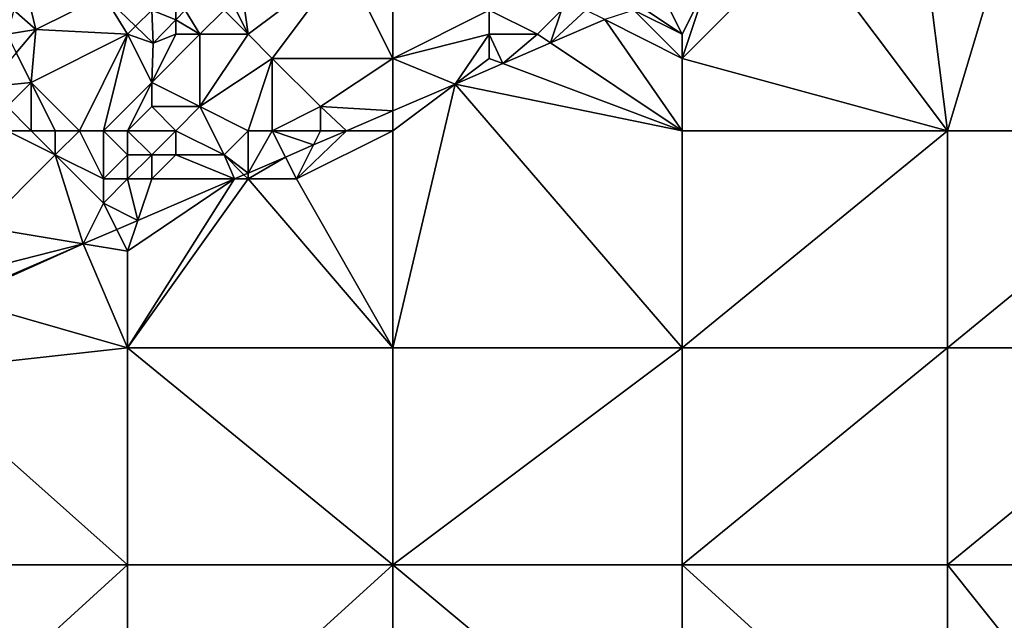
# Model space of a CAD drawing. Units: metres. Extents: x 73125 to 73750, y 344000 to 344500.
# Drawn here: x 73671 to 73711, y 344427 to 344452 of the extents above; entities that cross this region are included whole.
import ezdxf

# ---------------------------------------------------------------- set-up
doc = ezdxf.new("R2010")
doc.units = ezdxf.units.M
doc.layers.add('Terrain', color=15, linetype='Continuous')

msp = doc.modelspace()

# ---------------------------------------------------------------- linework, layer by layer
at = {"layer": 'Terrain'}
for points in [[(73709, 344447, 277.44), (73712, 344457, 277.18), (73708, 344455, 277.02), (73709, 344447, 277.44)], [(73709, 344447, 277.44), (73720, 344447, 278.01), (73712, 344457, 277.18), (73709, 344447, 277.44)], [(73698, 344450, 276.58), (73703, 344455, 276.94), (73699, 344453, 276.57), (73698, 344450, 276.58)], [(73698, 344450, 276.58), (73709, 344447, 277.44), (73703, 344455, 276.94), (73698, 344450, 276.58)], [(73709, 344447, 277.44), (73708, 344455, 277.02), (73703, 344455, 276.94), (73709, 344447, 277.44)], [(73680, 344451, 275.47), (73679.549, 344454.265, 275.369), (73679, 344453, 275.49), (73680, 344451, 275.47)], [(73680, 344451, 275.47), (73684, 344454, 275.44), (73679.549, 344454.265, 275.369), (73680, 344451, 275.47)], [(73681, 344450, 275.49), (73684, 344454, 275.44), (73680, 344451, 275.47), (73681, 344450, 275.49)], [(73686, 344450, 275.61), (73684, 344454, 275.44), (73681, 344450, 275.49), (73686, 344450, 275.61)], [(73686, 344450, 275.61), (73686, 344454, 275.62), (73684, 344454, 275.44), (73686, 344450, 275.61)], [(73686, 344450, 275.61), (73690, 344452, 275.6), (73686, 344454, 275.62), (73686, 344450, 275.61)], [(73680, 344451, 275.47), (73679, 344453, 275.49), (73679, 344452, 275.48), (73680, 344451, 275.47)], [(73698, 344451, 276.5), (73697, 344453, 276.75), (73696.192, 344452.209, 276.462), (73698, 344451, 276.5)], [(73698, 344451, 276.5), (73699, 344453, 276.57), (73697, 344453, 276.75), (73698, 344451, 276.5)], [(73698, 344450, 276.58), (73699, 344453, 276.57), (73698, 344451, 276.5), (73698, 344450, 276.58)], [(73671, 344452, 274.5), (73671.2, 344451.192, 274.472), (73674.009, 344452.602, 275.015), (73671, 344452, 274.5)], [(73675, 344451, 275.09), (73674.009, 344452.602, 275.015), (73671.2, 344451.192, 274.472), (73675, 344451, 275.09)], [(73675, 344451, 275.09), (73675.33, 344451.33, 275.253), (73674.009, 344452.602, 275.015), (73675, 344451, 275.09)], [(73676, 344452, 275.35), (73674.009, 344452.602, 275.015), (73675.33, 344451.33, 275.253), (73676, 344452, 275.35)], [(73670, 344451, 274.3), (73671.2, 344451.192, 274.472), (73670.276, 344452, 274.391), (73670, 344451, 274.3)], [(73671, 344452, 274.5), (73670.276, 344452, 274.391), (73671.2, 344451.192, 274.472), (73671, 344452, 274.5)], [(73676, 344452, 275.35), (73675.33, 344451.33, 275.253), (73676.065, 344450.624, 275.386), (73676, 344452, 275.35)], [(73677, 344452, 275.48), (73676, 344452, 275.35), (73677, 344451.601, 275.381), (73677, 344452, 275.48)], [(73676, 344452, 275.35), (73676.065, 344450.624, 275.386), (73677, 344451.601, 275.381), (73676, 344452, 275.35)], [(73678, 344451, 275.46), (73677.382, 344452, 275.38), (73677, 344451.601, 275.381), (73678, 344451, 275.46)], [(73677, 344452, 275.48), (73677, 344451.601, 275.381), (73677.382, 344452, 275.38), (73677, 344452, 275.48)], [(73678, 344451, 275.46), (73679, 344452, 275.48), (73677.382, 344452, 275.38), (73678, 344451, 275.46)], [(73680, 344451, 275.47), (73679, 344452, 275.48), (73678, 344451, 275.46), (73680, 344451, 275.47)], [(73686, 344450, 275.61), (73690, 344451, 275.69), (73690, 344452, 275.6), (73686, 344450, 275.61)], [(73692, 344451, 275.88), (73693, 344452, 275.8), (73690, 344452, 275.6), (73692, 344451, 275.88)], [(73692, 344451, 275.88), (73690, 344452, 275.6), (73690, 344451, 275.69), (73692, 344451, 275.88)], [(73692, 344451, 275.88), (73692.541, 344450.639, 276.272), (73693, 344452, 275.8), (73692, 344451, 275.88)], [(73694, 344452, 276.05), (73692.541, 344450.639, 276.272), (73694.789, 344451.606, 276.389), (73694, 344452, 276.05)], [(73694, 344452, 276.05), (73693, 344452, 275.8), (73692.541, 344450.639, 276.272), (73694, 344452, 276.05)], [(73698, 344450, 276.58), (73696, 344452, 276.52), (73694.789, 344451.606, 276.389), (73698, 344450, 276.58)], [(73698, 344451, 276.5), (73696.192, 344452.209, 276.462), (73696, 344452, 276.52), (73698, 344451, 276.5)], [(73698, 344450, 276.58), (73698, 344451, 276.5), (73696, 344452, 276.52), (73698, 344450, 276.58)], [(73677, 344451, 275.44), (73677, 344451.601, 275.381), (73676.065, 344450.624, 275.386), (73677, 344451, 275.44)], [(73678, 344451, 275.46), (73677, 344451.601, 275.381), (73677, 344451, 275.44), (73678, 344451, 275.46)], [(73698, 344447, 276.7), (73694.789, 344451.606, 276.389), (73692.541, 344450.639, 276.272), (73698, 344447, 276.7)], [(73698, 344447, 276.7), (73698, 344450, 276.58), (73694.789, 344451.606, 276.389), (73698, 344447, 276.7)], [(73670, 344451, 274.3), (73670.384, 344450.232, 274.472), (73671.2, 344451.192, 274.472), (73670, 344451, 274.3)], [(73671, 344449, 274.52), (73671.2, 344451.192, 274.472), (73670.384, 344450.232, 274.472), (73671, 344449, 274.52)], [(73671, 344449, 274.52), (73675, 344451, 275.09), (73671.2, 344451.192, 274.472), (73671, 344449, 274.52)], [(73676.065, 344450.624, 275.386), (73675.33, 344451.33, 275.253), (73675, 344451, 275.09), (73676.065, 344450.624, 275.386)], [(73673, 344447, 275.25), (73675, 344451, 275.09), (73671, 344449, 274.52), (73673, 344447, 275.25)], [(73674, 344447, 275.12), (73675, 344451, 275.09), (73673, 344447, 275.25), (73674, 344447, 275.12)], [(73676, 344449, 275.4), (73675, 344451, 275.09), (73674, 344447, 275.12), (73676, 344449, 275.4)], [(73676, 344449, 275.4), (73676.065, 344450.624, 275.386), (73675, 344451, 275.09), (73676, 344449, 275.4)], [(73678, 344448, 275.56), (73678, 344451, 275.46), (73676, 344449, 275.4), (73678, 344448, 275.56)], [(73676, 344449, 275.4), (73678, 344451, 275.46), (73677, 344451, 275.44), (73676, 344449, 275.4)], [(73676, 344449, 275.4), (73677, 344451, 275.44), (73676.065, 344450.624, 275.386), (73676, 344449, 275.4)], [(73678, 344448, 275.56), (73681, 344450, 275.49), (73680, 344451, 275.47), (73678, 344448, 275.56)], [(73678, 344448, 275.56), (73680, 344451, 275.47), (73678, 344451, 275.46), (73678, 344448, 275.56)], [(73686, 344450, 275.61), (73688.582, 344448.936, 276.065), (73690, 344451, 275.69), (73686, 344450, 275.61)], [(73690, 344450, 275.81), (73690, 344451, 275.69), (73688.582, 344448.936, 276.065), (73690, 344450, 275.81)], [(73690, 344450, 275.81), (73690.564, 344449.789, 276.168), (73690, 344451, 275.69), (73690, 344450, 275.81)], [(73692, 344451, 275.88), (73690, 344451, 275.69), (73690.564, 344449.789, 276.168), (73692, 344451, 275.88)], [(73692, 344451, 275.88), (73690.564, 344449.789, 276.168), (73692.541, 344450.639, 276.272), (73692, 344451, 275.88)], [(73698, 344447, 276.7), (73692.541, 344450.639, 276.272), (73690.564, 344449.789, 276.168), (73698, 344447, 276.7)], [(73671, 344449, 274.52), (73670.384, 344450.232, 274.472), (73669.182, 344448.818, 274.472), (73671, 344449, 274.52)], [(73680, 344447, 275.78), (73681, 344450, 275.49), (73678, 344448, 275.56), (73680, 344447, 275.78)], [(73681, 344447, 275.76), (73681, 344450, 275.49), (73680, 344447, 275.78), (73681, 344447, 275.76)], [(73681, 344447, 275.76), (73683, 344448, 275.61), (73681, 344450, 275.49), (73681, 344447, 275.76)], [(73683, 344448, 275.61), (73686, 344450, 275.61), (73681, 344450, 275.49), (73683, 344448, 275.61)], [(73683, 344448, 275.61), (73686, 344447.826, 275.93), (73686, 344450, 275.61), (73683, 344448, 275.61)], [(73686, 344450, 275.61), (73686, 344447.826, 275.93), (73688.582, 344448.936, 276.065), (73686, 344450, 275.61)], [(73690, 344450, 275.81), (73688.582, 344448.936, 276.065), (73690.564, 344449.789, 276.168), (73690, 344450, 275.81)], [(73698, 344447, 276.7), (73709, 344447, 277.44), (73698, 344450, 276.58), (73698, 344447, 276.7)], [(73698, 344447, 276.7), (73690.564, 344449.789, 276.168), (73688.582, 344448.936, 276.065), (73698, 344447, 276.7)], [(73670, 344448, 274.59), (73671, 344449, 274.52), (73669.182, 344448.818, 274.472), (73670, 344448, 274.59)], [(73671, 344447, 275.07), (73671, 344449, 274.52), (73670, 344448, 274.59), (73671, 344447, 275.07)], [(73673, 344447, 275.25), (73671, 344449, 274.52), (73672, 344447, 275.27), (73673, 344447, 275.25)], [(73672, 344447, 275.27), (73671, 344449, 274.52), (73671, 344447, 275.07), (73672, 344447, 275.27)], [(73676, 344449, 275.4), (73674, 344447, 275.12), (73675, 344447, 275.07), (73676, 344449, 275.4)], [(73676, 344448, 275.31), (73676, 344449, 275.4), (73675, 344447, 275.07), (73676, 344448, 275.31)], [(73678, 344448, 275.56), (73676, 344449, 275.4), (73676, 344448, 275.31), (73678, 344448, 275.56)], [(73686, 344438, 276.43), (73698, 344438, 277.12), (73688.582, 344448.936, 276.065), (73686, 344438, 276.43)], [(73686, 344447, 275.92), (73688.582, 344448.936, 276.065), (73686, 344447.826, 275.93), (73686, 344447, 275.92)], [(73686, 344447, 275.92), (73686, 344438, 276.43), (73688.582, 344448.936, 276.065), (73686, 344447, 275.92)], [(73698, 344447, 276.7), (73688.582, 344448.936, 276.065), (73698, 344438, 277.12), (73698, 344447, 276.7)], [(73671, 344447, 275.07), (73670, 344448, 274.59), (73670, 344447, 274.77), (73671, 344447, 275.07)], [(73677, 344447, 275.24), (73676, 344448, 275.31), (73675, 344447, 275.07), (73677, 344447, 275.24)], [(73677, 344447, 275.24), (73678, 344448, 275.56), (73676, 344448, 275.31), (73677, 344447, 275.24)], [(73677, 344447, 275.24), (73679, 344446, 275.74), (73678, 344448, 275.56), (73677, 344447, 275.24)], [(73680, 344447, 275.78), (73678, 344448, 275.56), (73679, 344446, 275.74), (73680, 344447, 275.78)], [(73683, 344447, 275.79), (73683, 344448, 275.61), (73681, 344447, 275.76), (73683, 344447, 275.79)], [(73683, 344447, 275.79), (73684.079, 344447, 275.83), (73683, 344448, 275.61), (73683, 344447, 275.79)], [(73683, 344448, 275.61), (73684.079, 344447, 275.83), (73686, 344447.826, 275.93), (73683, 344448, 275.61)], [(73686, 344447, 275.92), (73686, 344447.826, 275.93), (73684.079, 344447, 275.83), (73686, 344447, 275.92)], [(73670, 344447, 274.77), (73669, 344443, 275.07), (73672, 344446, 275.27), (73670, 344447, 274.77)], [(73671, 344447, 275.07), (73670, 344447, 274.77), (73672, 344446, 275.27), (73671, 344447, 275.07)], [(73672, 344447, 275.27), (73671, 344447, 275.07), (73672, 344446, 275.27), (73672, 344447, 275.27)], [(73673, 344447, 275.25), (73672, 344447, 275.27), (73672, 344446, 275.27), (73673, 344447, 275.25)], [(73673, 344447, 275.25), (73672, 344446, 275.27), (73674, 344445, 275.03), (73673, 344447, 275.25)], [(73674, 344447, 275.12), (73673, 344447, 275.25), (73674, 344445, 275.03), (73674, 344447, 275.12)], [(73675, 344447, 275.07), (73674, 344447, 275.12), (73675, 344446, 274.93), (73675, 344447, 275.07)], [(73674, 344447, 275.12), (73674, 344445, 275.03), (73675, 344446, 274.93), (73674, 344447, 275.12)], [(73675, 344447, 275.07), (73675, 344446, 274.93), (73676, 344446, 274.99), (73675, 344447, 275.07)], [(73677, 344447, 275.24), (73675, 344447, 275.07), (73676, 344446, 274.99), (73677, 344447, 275.24)], [(73677, 344447, 275.24), (73676, 344446, 274.99), (73677, 344446, 275.16), (73677, 344447, 275.24)], [(73677, 344447, 275.24), (73677, 344446, 275.16), (73679, 344446, 275.74), (73677, 344447, 275.24)], [(73680, 344447, 275.78), (73679, 344446, 275.74), (73680, 344445.246, 275.617), (73680, 344447, 275.78)], [(73681, 344447, 275.76), (73680, 344447, 275.78), (73680, 344445.246, 275.617), (73681, 344447, 275.76)], [(73681, 344447, 275.76), (73680, 344445.246, 275.617), (73681.545, 344445.91, 275.698), (73681, 344447, 275.76)], [(73683, 344447, 275.79), (73681, 344447, 275.76), (73682.704, 344446.409, 275.758), (73683, 344447, 275.79)], [(73681, 344447, 275.76), (73681.545, 344445.91, 275.698), (73682.704, 344446.409, 275.758), (73681, 344447, 275.76)], [(73686, 344447, 275.92), (73684.079, 344447, 275.83), (73682, 344445, 275.8), (73686, 344447, 275.92)], [(73686, 344447, 275.92), (73682, 344445, 275.8), (73686, 344438, 276.43), (73686, 344447, 275.92)], [(73684.079, 344447, 275.83), (73682.704, 344446.409, 275.758), (73682, 344445, 275.8), (73684.079, 344447, 275.83)], [(73683, 344447, 275.79), (73682.704, 344446.409, 275.758), (73684.079, 344447, 275.83), (73683, 344447, 275.79)], [(73698, 344447, 276.7), (73698, 344438, 277.12), (73709, 344447, 277.44), (73698, 344447, 276.7)], [(73709, 344447, 277.44), (73698, 344438, 277.12), (73709, 344438, 277.7), (73709, 344447, 277.44)], [(73709, 344438, 277.7), (73720, 344438, 278.45), (73720, 344447, 278.01), (73709, 344438, 277.7)], [(73709, 344447, 277.44), (73709, 344438, 277.7), (73720, 344447, 278.01), (73709, 344447, 277.44)], [(73682, 344445, 275.8), (73682.704, 344446.409, 275.758), (73681.545, 344445.91, 275.698), (73682, 344445, 275.8)], [(73669, 344443, 275.07), (73673.164, 344442.306, 275.26), (73672, 344446, 275.27), (73669, 344443, 275.07)], [(73674, 344444, 275.21), (73672, 344446, 275.27), (73673.164, 344442.306, 275.26), (73674, 344444, 275.21)], [(73674, 344444, 275.21), (73674, 344445, 275.03), (73672, 344446, 275.27), (73674, 344444, 275.21)], [(73675, 344445, 275.03), (73675, 344446, 274.93), (73674, 344445, 275.03), (73675, 344445, 275.03)], [(73676, 344445, 275.13), (73676, 344446, 274.99), (73675, 344445, 275.03), (73676, 344445, 275.13)], [(73676, 344446, 274.99), (73675, 344446, 274.93), (73675, 344445, 275.03), (73676, 344446, 274.99)], [(73676, 344445, 275.13), (73679.428, 344445, 275.587), (73677, 344446, 275.16), (73676, 344445, 275.13)], [(73676, 344445, 275.13), (73677, 344446, 275.16), (73676, 344446, 274.99), (73676, 344445, 275.13)], [(73679.428, 344445, 275.587), (73679, 344446, 275.74), (73677, 344446, 275.16), (73679.428, 344445, 275.587)], [(73679.428, 344445, 275.587), (73679.828, 344445.172, 275.608), (73679, 344446, 275.74), (73679.428, 344445, 275.587)], [(73679.828, 344445.172, 275.608), (73680, 344445.246, 275.617), (73679, 344446, 275.74), (73679.828, 344445.172, 275.608)], [(73682, 344445, 275.8), (73681.545, 344445.91, 275.698), (73680, 344445, 275.8), (73682, 344445, 275.8)], [(73680, 344445, 275.8), (73681.545, 344445.91, 275.698), (73680, 344445.246, 275.617), (73680, 344445, 275.8)], [(73674, 344444, 275.21), (73675, 344445, 275.03), (73674, 344445, 275.03), (73674, 344444, 275.21)], [(73675.426, 344443.279, 275.378), (73675, 344445, 275.03), (73674, 344444, 275.21), (73675.426, 344443.279, 275.378)], [(73686, 344438, 276.43), (73680, 344445, 275.8), (73675, 344438, 275.74), (73686, 344438, 276.43)], [(73680, 344445, 275.8), (73679.428, 344445, 275.587), (73675, 344438, 275.74), (73680, 344445, 275.8)], [(73676, 344445, 275.13), (73675, 344445, 275.03), (73675.426, 344443.279, 275.378), (73676, 344445, 275.13)], [(73675.426, 344443.279, 275.378), (73675, 344442, 275.51), (73679.428, 344445, 275.587), (73675.426, 344443.279, 275.378)], [(73679.428, 344445, 275.587), (73675, 344442, 275.51), (73675, 344438, 275.74), (73679.428, 344445, 275.587)], [(73676, 344445, 275.13), (73675.426, 344443.279, 275.378), (73679.428, 344445, 275.587), (73676, 344445, 275.13)], [(73680, 344445, 275.8), (73679.828, 344445.172, 275.608), (73679.428, 344445, 275.587), (73680, 344445, 275.8)], [(73680, 344445, 275.8), (73680, 344445.246, 275.617), (73679.828, 344445.172, 275.608), (73680, 344445, 275.8)], [(73686, 344438, 276.43), (73682, 344445, 275.8), (73680, 344445, 275.8), (73686, 344438, 276.43)], [(73674, 344444, 275.21), (73673.164, 344442.306, 275.26), (73674.549, 344442.902, 275.333), (73674, 344444, 275.21)], [(73675.426, 344443.279, 275.378), (73674, 344444, 275.21), (73674.549, 344442.902, 275.333), (73675.426, 344443.279, 275.378)], [(73668, 344441, 275.27), (73673.164, 344442.306, 275.26), (73669, 344443, 275.07), (73668, 344441, 275.27)], [(73675.426, 344443.279, 275.378), (73674.549, 344442.902, 275.333), (73675, 344442, 275.51), (73675.426, 344443.279, 275.378)], [(73675, 344442, 275.51), (73674.549, 344442.902, 275.333), (73673.164, 344442.306, 275.26), (73675, 344442, 275.51)], [(73675, 344438, 275.74), (73673.164, 344442.306, 275.26), (73668, 344440, 275.21), (73675, 344438, 275.74)], [(73668, 344440, 275.21), (73673.164, 344442.306, 275.26), (73668, 344440.086, 274.991), (73668, 344440, 275.21)], [(73668, 344441, 275.27), (73668, 344440.086, 274.991), (73673.164, 344442.306, 275.26), (73668, 344441, 275.27)], [(73675, 344438, 275.74), (73675, 344442, 275.51), (73673.164, 344442.306, 275.26), (73675, 344438, 275.74)], [(73675, 344438, 275.74), (73668, 344440, 275.21), (73666, 344437, 275.09), (73675, 344438, 275.74)], [(73675, 344438, 275.74), (73666, 344437, 275.09), (73675, 344429, 276.2), (73675, 344438, 275.74)], [(73675, 344438, 275.74), (73675, 344429, 276.2), (73686, 344429, 276.76), (73675, 344438, 275.74)], [(73686, 344438, 276.43), (73675, 344438, 275.74), (73686, 344429, 276.76), (73686, 344438, 276.43)], [(73686, 344438, 276.43), (73686, 344429, 276.76), (73698, 344438, 277.12), (73686, 344438, 276.43)], [(73698, 344438, 277.12), (73686, 344429, 276.76), (73698, 344429, 277.46), (73698, 344438, 277.12)], [(73698, 344438, 277.12), (73698, 344429, 277.46), (73709, 344438, 277.7), (73698, 344438, 277.12)], [(73709, 344438, 277.7), (73698, 344429, 277.46), (73709, 344429, 277.99), (73709, 344438, 277.7)], [(73709, 344429, 277.99), (73720, 344429, 278.64), (73720, 344438, 278.45), (73709, 344429, 277.99)], [(73709, 344438, 277.7), (73709, 344429, 277.99), (73720, 344438, 278.45), (73709, 344438, 277.7)], [(73675, 344429, 276.2), (73666, 344437, 275.09), (73664, 344429, 275.46), (73675, 344429, 276.2)], [(73675, 344419, 276.52), (73675, 344429, 276.2), (73664, 344419, 275.7), (73675, 344419, 276.52)], [(73675, 344429, 276.2), (73664, 344429, 275.46), (73664, 344419, 275.7), (73675, 344429, 276.2)], [(73675, 344419, 276.52), (73686, 344429, 276.76), (73675, 344429, 276.2), (73675, 344419, 276.52)], [(73686, 344419, 277.13), (73686, 344429, 276.76), (73675, 344419, 276.52), (73686, 344419, 277.13)], [(73686, 344419, 277.13), (73698, 344419, 277.74), (73686, 344429, 276.76), (73686, 344419, 277.13)], [(73686, 344429, 276.76), (73698, 344419, 277.74), (73698, 344429, 277.46), (73686, 344429, 276.76)], [(73698, 344419, 277.74), (73709, 344419, 278.42), (73698, 344429, 277.46), (73698, 344419, 277.74)], [(73709, 344419, 278.42), (73709, 344429, 277.99), (73698, 344429, 277.46), (73709, 344419, 278.42)], [(73709, 344419, 278.42), (73717, 344419, 278.79), (73709, 344429, 277.99), (73709, 344419, 278.42)], [(73709, 344429, 277.99), (73717, 344419, 278.79), (73720, 344429, 278.64), (73709, 344429, 277.99)]]:
    msp.add_3dface(points, dxfattribs=at)

doc.saveas('drawing.dxf')
